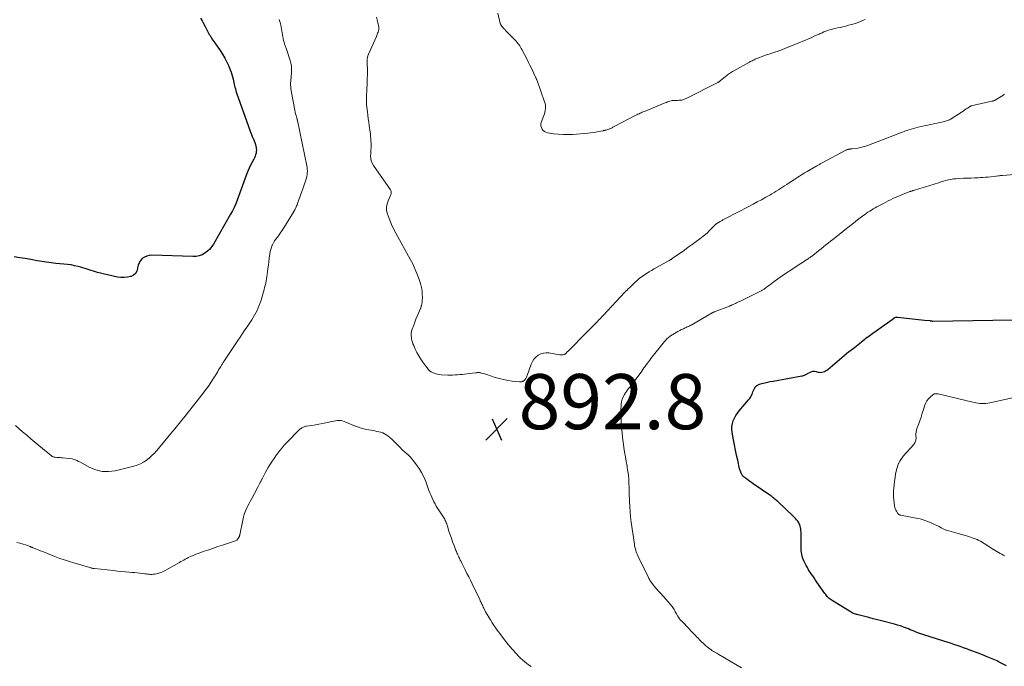
# Model space of a CAD drawing. Units: feet. Extents: x 1980000 to 1985000, y 555000 to 560000.
# Drawn here: x 1982073 to 1982431, y 556206 to 556440 of the extents above; entities that cross this region are included whole.
import ezdxf

# ---------------------------------------------------------------- set-up
doc = ezdxf.new("R2010")
doc.units = ezdxf.units.FT
doc.header["$LTSCALE"] = 100
doc.header["$MEASUREMENT"] = 0
for name, color, linetype, lineweight in [('CONTOUR INDEX', 32, 'Continuous', 25), ('CONTOUR INTERMEDIATE', 40, 'Continuous', 15), ('SPOT ELEVATION', 7, 'Continuous', 15)]:
    doc.layers.add(name, color=color, linetype=linetype, lineweight=lineweight)
doc.styles.add('slant', font='romans.shx', dxfattribs={"oblique": 14.999978})

# ---------------------------------------------------------------- blocks, each defined once
blk = doc.blocks.new('SPOT')
at = {"layer": 'SPOT ELEVATION', "lineweight": 25}
for p, q in [((-3.95, -3.95), (3.86, 3.85)), ((-1.67, 3.81), (1.74, -3.97))]:
    blk.add_line(p, q, dxfattribs=at)

msp = doc.modelspace()

# ---------------------------------------------------------------- linework, layer by layer
at = {"layer": 'CONTOUR INDEX', "elevation": 900, "flags": 128}
for points in [[(1982138.96, 556440.99), (1982139.53, 556440.03), (1982140.08, 556439.06), (1982140.65, 556438.04), (1982140.9, 556437.57), (1982141.15, 556437.09), (1982141.4, 556436.61), (1982141.63, 556436.13), (1982141.87, 556435.65), (1982142.13, 556435.17), (1982142.4, 556434.71), (1982142.68, 556434.25), (1982142.77, 556434.11), (1982143.11, 556433.59), (1982143.45, 556433.07), (1982143.8, 556432.55), (1982144.15, 556432.04), (1982146.06, 556429.31), (1982146.95, 556427.95), (1982147.77, 556426.56), (1982148.51, 556425.12), (1982149.19, 556423.65), (1982149.76, 556422.32), (1982150.08, 556421.48), (1982150.38, 556420.63), (1982150.62, 556419.76), (1982150.83, 556418.89), (1982150.95, 556418.29), (1982151.07, 556417.71), (1982151.2, 556417.12), (1982151.33, 556416.53), (1982151.47, 556415.94), (1982151.61, 556415.36), (1982151.77, 556414.78), (1982151.95, 556414.2), (1982152.15, 556413.63), (1982156.86, 556400.37), (1982157.14, 556399.61), (1982157.43, 556398.85), (1982157.75, 556398.1), (1982158.07, 556397.36), (1982158.16, 556397.16), (1982158.43, 556396.51), (1982158.68, 556395.86), (1982158.88, 556395.19), (1982159.07, 556394.51), (1982159.12, 556394.29), (1982159.22, 556393.72), (1982159.25, 556393.15), (1982159.21, 556392.59), (1982159.11, 556392.02), (1982158.94, 556391.46), (1982158.75, 556390.91), (1982158.52, 556390.38), (1982158.26, 556389.86), (1982157.67, 556388.75), (1982157.13, 556387.67), (1982156.61, 556386.57), (1982156.14, 556385.46), (1982155.7, 556384.33), (1982154.19, 556380.25), (1982153.71, 556378.93), (1982153.22, 556377.6), (1982152.74, 556376.28), (1982152.26, 556374.96), (1982151.74, 556373.65), (1982151.18, 556372.37), (1982150.56, 556371.11), (1982149.89, 556369.88), (1982143.66, 556359.06), (1982143.01, 556358.1), (1982142.28, 556357.2), (1982141.44, 556356.42), (1982140.51, 556355.72), (1982139.49, 556355.18), (1982138.43, 556354.77), (1982137.32, 556354.57), (1982136.17, 556354.5), (1982121.31, 556354.98), (1982120.35, 556354.9), (1982119.44, 556354.69), (1982118.6, 556354.29), (1982117.81, 556353.75), (1982117.16, 556353.04), (1982116.64, 556352.27), (1982116.31, 556351.4), (1982116.11, 556350.47), (1982116.08, 556350.22), (1982115.8, 556349.24), (1982115.34, 556348.41), (1982114.61, 556347.79), (1982113.72, 556347.32), (1982113.53, 556347.26), (1982112.37, 556347), (1982111.2, 556346.86), (1982110.02, 556346.91), (1982108.84, 556347.08), (1982101.56, 556348.74), (1982100.79, 556348.93), (1982100.02, 556349.15), (1982099.26, 556349.39), (1982098.51, 556349.65), (1982097.76, 556349.92), (1982097.01, 556350.18), (1982096.24, 556350.41), (1982095.48, 556350.63), (1982094.49, 556350.9), (1982093.22, 556351.2), (1982091.94, 556351.46), (1982090.66, 556351.65), (1982089.36, 556351.8), (1982086.41, 556352.04), (1982085.56, 556352.12), (1982084.71, 556352.21), (1982083.86, 556352.31), (1982083.01, 556352.42), (1982082.17, 556352.54), (1982081.32, 556352.66), (1982080.48, 556352.81), (1982079.64, 556352.96), (1982077.31, 556353.39), (1982075.3, 556353.75), (1982073.29, 556354.09), (1982071.27, 556354.4)], [(1982431.67, 556205.93), (1982430.24, 556206.7), (1982428.79, 556207.43), (1982428.24, 556207.69), (1982426.48, 556208.49), (1982424.71, 556209.26), (1982422.92, 556209.98), (1982421.12, 556210.67), (1982418.43, 556211.66), (1982417.26, 556212.09), (1982416.08, 556212.51), (1982414.9, 556212.92), (1982413.72, 556213.32), (1982412.54, 556213.72), (1982411.36, 556214.11), (1982410.17, 556214.5), (1982408.98, 556214.88), (1982401.62, 556217.21), (1982400.91, 556217.44), (1982400.21, 556217.69), (1982399.51, 556217.94), (1982398.82, 556218.21), (1982398.13, 556218.49), (1982397.44, 556218.77), (1982396.75, 556219.05), (1982396.07, 556219.33), (1982395.35, 556219.62), (1982394.29, 556220.02), (1982393.23, 556220.4), (1982392.15, 556220.73), (1982391.06, 556221.04), (1982386.32, 556222.27), (1982384.79, 556222.66), (1982383.26, 556223.05), (1982381.74, 556223.44), (1982380.21, 556223.83), (1982377.78, 556224.44), (1982377.47, 556224.52), (1982377.16, 556224.61), (1982376.85, 556224.71), (1982376.54, 556224.81), (1982376.06, 556224.98), (1982376, 556225.01), (1982375.93, 556225.03), (1982375.87, 556225.06), (1982375.81, 556225.09), (1982375.75, 556225.12), (1982375.69, 556225.15), (1982375.63, 556225.19), (1982375.58, 556225.22), (1982368.41, 556229.59), (1982368.02, 556229.85), (1982367.64, 556230.12), (1982367.29, 556230.42), (1982366.94, 556230.73), (1982366.61, 556231.07), (1982366.3, 556231.41), (1982366.01, 556231.78), (1982365.74, 556232.15), (1982362.86, 556236.34), (1982362.34, 556237.08), (1982361.83, 556237.83), (1982361.31, 556238.57), (1982360.79, 556239.31), (1982360.29, 556240.07), (1982359.81, 556240.83), (1982359.37, 556241.62), (1982358.94, 556242.41), (1982358.11, 556244.05), (1982357.85, 556244.63), (1982357.62, 556245.22), (1982357.45, 556245.83), (1982357.31, 556246.45), (1982357.21, 556247.08), (1982357.14, 556247.71), (1982357.1, 556248.35), (1982357.08, 556248.99), (1982357.06, 556254.42), (1982357.04, 556255), (1982356.98, 556255.56), (1982356.87, 556256.12), (1982356.72, 556256.67), (1982356.63, 556256.99), (1982356.49, 556257.37), (1982356.32, 556257.74), (1982356.12, 556258.08), (1982355.89, 556258.41), (1982355.76, 556258.58), (1982355.43, 556258.98), (1982355.09, 556259.36), (1982354.74, 556259.73), (1982354.38, 556260.1), (1982348.62, 556265.56), (1982348.28, 556265.87), (1982347.94, 556266.18), (1982347.59, 556266.49), (1982347.23, 556266.79), (1982346.87, 556267.08), (1982346.51, 556267.37), (1982346.13, 556267.64), (1982345.75, 556267.91), (1982339.69, 556272.04), (1982339.08, 556272.47), (1982338.47, 556272.9), (1982337.86, 556273.34), (1982337.26, 556273.79), (1982336.54, 556274.32), (1982336.31, 556274.51), (1982336.1, 556274.72), (1982335.9, 556274.94), (1982335.71, 556275.17), (1982335.7, 556275.19), (1982335.54, 556275.43), (1982335.4, 556275.68), (1982335.27, 556275.93), (1982335.16, 556276.2), (1982335.14, 556276.26), (1982335.03, 556276.57), (1982334.93, 556276.88), (1982334.84, 556277.19), (1982334.76, 556277.5), (1982334.07, 556280.56), (1982333.67, 556282.4), (1982333.27, 556284.25), (1982332.9, 556286.1), (1982332.55, 556287.96), (1982332.04, 556290.73), (1982331.93, 556291.79), (1982331.94, 556292.84), (1982332.12, 556293.87), (1982332.42, 556294.89), (1982332.86, 556295.88), (1982333.36, 556296.82), (1982333.96, 556297.71), (1982334.62, 556298.56), (1982338.04, 556302.51), (1982338.43, 556303.02), (1982338.78, 556303.55), (1982339.07, 556304.12), (1982339.32, 556304.71), (1982339.38, 556304.88), (1982339.58, 556305.4), (1982339.81, 556305.92), (1982340.05, 556306.42), (1982340.32, 556306.91), (1982340.64, 556307.35), (1982341.01, 556307.71), (1982341.46, 556307.98), (1982341.96, 556308.18), (1982342.88, 556308.43), (1982343.88, 556308.69), (1982344.88, 556308.92), (1982345.9, 556309.13), (1982346.91, 556309.33), (1982357.35, 556311.15), (1982357.66, 556311.22), (1982357.97, 556311.31), (1982358.27, 556311.42), (1982358.56, 556311.55), (1982358.85, 556311.7), (1982359.14, 556311.85), (1982359.42, 556312.01), (1982359.7, 556312.17), (1982360.23, 556312.47), (1982360.79, 556312.71), (1982361.35, 556312.85), (1982361.94, 556312.86), (1982362.54, 556312.77), (1982363.17, 556312.59), (1982363.65, 556312.5), (1982364.13, 556312.47), (1982364.61, 556312.52), (1982365.08, 556312.62), (1982365.11, 556312.63), (1982365.56, 556312.8), (1982365.99, 556313), (1982366.39, 556313.25), (1982366.78, 556313.54), (1982374.48, 556320.04), (1982374.54, 556320.09), (1982374.6, 556320.14), (1982374.66, 556320.19), (1982374.73, 556320.24), (1982374.79, 556320.29), (1982374.85, 556320.34), (1982374.91, 556320.39), (1982374.98, 556320.43), (1982376.5, 556321.55), (1982377.13, 556322.02), (1982377.75, 556322.51), (1982378.37, 556323.01), (1982378.97, 556323.51), (1982379.31, 556323.81), (1982379.75, 556324.17), (1982380.19, 556324.53), (1982380.63, 556324.87), (1982381.09, 556325.21), (1982381.15, 556325.26), (1982381.64, 556325.61), (1982382.13, 556325.97), (1982382.62, 556326.32), (1982383.11, 556326.68), (1982390.51, 556331.96), (1982390.7, 556332.09), (1982390.9, 556332.21), (1982391.1, 556332.32), (1982391.31, 556332.42), (1982391.53, 556332.5), (1982391.74, 556332.55), (1982391.97, 556332.56), (1982392.19, 556332.55), (1982397.56, 556331.89), (1982398.63, 556331.76), (1982399.7, 556331.64), (1982400.78, 556331.53), (1982401.85, 556331.42), (1982403.82, 556331.25), (1982403.91, 556331.24), (1982404, 556331.22), (1982404.09, 556331.21), (1982404.19, 556331.19), (1982404.28, 556331.18), (1982404.37, 556331.16), (1982404.45, 556331.15), (1982404.54, 556331.13), (1982404.63, 556331.12), (1982404.71, 556331.11), (1982404.8, 556331.11), (1982404.88, 556331.11), (1982441.24, 556331.67)]]:
    msp.add_lwpolyline(points, dxfattribs=at)
at = {"layer": 'CONTOUR INTERMEDIATE', "flags": 128}
for points, elevation in [([(1982246.91, 556442.87), (1982247.84, 556439.14), (1982247.86, 556439.06), (1982247.89, 556438.97), (1982247.92, 556438.88), (1982247.95, 556438.8), (1982247.98, 556438.71), (1982248.02, 556438.63), (1982248.07, 556438.55), (1982248.12, 556438.48), (1982248.62, 556437.83), (1982248.76, 556437.65), (1982248.9, 556437.48), (1982249.06, 556437.31), (1982249.22, 556437.15), (1982249.38, 556436.99), (1982249.55, 556436.83), (1982249.71, 556436.66), (1982249.87, 556436.5), (1982253.18, 556433.07), (1982253.55, 556432.67), (1982253.9, 556432.27), (1982254.24, 556431.86), (1982254.57, 556431.43), (1982254.88, 556431), (1982255.17, 556430.55), (1982255.45, 556430.09), (1982255.7, 556429.62), (1982257.56, 556426.03), (1982258.09, 556424.98), (1982258.61, 556423.93), (1982259.12, 556422.87), (1982259.63, 556421.81), (1982260.43, 556420.11), (1982260.53, 556419.9), (1982260.62, 556419.69), (1982260.72, 556419.48), (1982260.82, 556419.27), (1982260.92, 556419.05), (1982261.01, 556418.84), (1982261.1, 556418.62), (1982261.18, 556418.41), (1982263.94, 556410.65), (1982264.1, 556410.05), (1982264.22, 556409.44), (1982264.24, 556408.82), (1982264.21, 556408.2), (1982264.11, 556407.57), (1982263.99, 556406.95), (1982263.83, 556406.34), (1982263.64, 556405.74), (1982262.73, 556403.14), (1982262.61, 556402.53), (1982262.6, 556401.93), (1982262.74, 556401.35), (1982263, 556400.78), (1982263.41, 556400.3), (1982263.87, 556399.91), (1982264.41, 556399.64), (1982265.01, 556399.46), (1982267.17, 556399.11), (1982268.9, 556398.9), (1982270.64, 556398.77), (1982272.37, 556398.77), (1982274.12, 556398.86), (1982279.61, 556399.35), (1982280.59, 556399.45), (1982281.56, 556399.57), (1982282.53, 556399.72), (1982283.5, 556399.89), (1982285.19, 556400.2), (1982285.31, 556400.22), (1982285.43, 556400.25), (1982285.55, 556400.27), (1982285.67, 556400.29), (1982285.79, 556400.31), (1982285.91, 556400.34), (1982286.03, 556400.37), (1982286.15, 556400.4), (1982287.22, 556400.73), (1982287.49, 556400.82), (1982287.75, 556400.92), (1982288, 556401.04), (1982288.25, 556401.16), (1982288.5, 556401.29), (1982288.75, 556401.43), (1982289, 556401.56), (1982289.24, 556401.69), (1982297.09, 556405.82), (1982297.46, 556406.01), (1982297.84, 556406.2), (1982298.23, 556406.38), (1982298.61, 556406.55), (1982299, 556406.72), (1982299.39, 556406.88), (1982299.78, 556407.05), (1982300.17, 556407.21), (1982307.31, 556410.14), (1982307.72, 556410.31), (1982308.14, 556410.47), (1982308.57, 556410.63), (1982308.99, 556410.79), (1982309.42, 556410.92), (1982309.85, 556411.03), (1982310.29, 556411.1), (1982310.74, 556411.14), (1982310.8, 556411.14), (1982311.28, 556411.16), (1982311.76, 556411.19), (1982312.24, 556411.21), (1982312.73, 556411.23), (1982313.15, 556411.25), (1982313.46, 556411.28), (1982313.77, 556411.33), (1982314.08, 556411.4), (1982314.38, 556411.5), (1982314.68, 556411.61), (1982314.97, 556411.73), (1982315.26, 556411.86), (1982315.55, 556412), (1982326.84, 556417.7), (1982326.96, 556417.77), (1982327.07, 556417.83), (1982327.18, 556417.9), (1982327.3, 556417.96), (1982327.4, 556418.04), (1982327.51, 556418.11), (1982327.62, 556418.19), (1982327.72, 556418.28), (1982329.59, 556419.84), (1982329.94, 556420.13), (1982330.31, 556420.42), (1982330.68, 556420.69), (1982331.05, 556420.96), (1982331.44, 556421.21), (1982331.83, 556421.46), (1982332.22, 556421.7), (1982332.62, 556421.93), (1982338.31, 556425.09), (1982338.64, 556425.27), (1982338.98, 556425.45), (1982339.32, 556425.62), (1982339.66, 556425.79), (1982340, 556425.95), (1982340.35, 556426.11), (1982340.7, 556426.25), (1982341.05, 556426.39), (1982343.61, 556427.33), (1982344.56, 556427.68), (1982345.51, 556428.02), (1982346.47, 556428.35), (1982347.43, 556428.68), (1982348.38, 556429), (1982349.34, 556429.34), (1982350.28, 556429.7), (1982351.23, 556430.06), (1982355.61, 556431.8), (1982356.66, 556432.22), (1982357.7, 556432.66), (1982358.74, 556433.1), (1982359.77, 556433.56), (1982360.08, 556433.7), (1982360.96, 556434.09), (1982361.84, 556434.49), (1982362.72, 556434.88), (1982363.59, 556435.28), (1982364, 556435.46), (1982364.68, 556435.76), (1982365.37, 556436.04), (1982366.06, 556436.31), (1982366.76, 556436.56), (1982367.46, 556436.78), (1982368.17, 556436.99), (1982368.89, 556437.18), (1982369.61, 556437.35), (1982370.23, 556437.48), (1982371.26, 556437.71), (1982372.29, 556437.95), (1982373.32, 556438.2), (1982374.35, 556438.46), (1982375.37, 556438.74), (1982376.39, 556439.05), (1982377.39, 556439.39), (1982378.38, 556439.76), (1982379.38, 556440.15), (1982380.36, 556440.55)], 888), ([(1982167.5, 556440.62), (1982167.82, 556439.47), (1982168.07, 556438.54), (1982168.24, 556437.85), (1982168.39, 556437.15), (1982168.52, 556436.46), (1982168.63, 556435.75), (1982168.63, 556435.74), (1982168.74, 556435.04), (1982168.86, 556434.35), (1982169, 556433.66), (1982169.15, 556432.98), (1982169.33, 556432.23), (1982169.41, 556431.92), (1982169.5, 556431.62), (1982169.6, 556431.32), (1982169.72, 556431.02), (1982169.83, 556430.73), (1982169.95, 556430.43), (1982170.05, 556430.13), (1982170.15, 556429.83), (1982171.48, 556425.73), (1982171.75, 556424.7), (1982171.94, 556423.67), (1982172.01, 556422.62), (1982172, 556421.56), (1982171.95, 556420.75), (1982171.91, 556420.09), (1982171.85, 556419.42), (1982171.79, 556418.76), (1982171.72, 556418.09), (1982171.68, 556417.43), (1982171.67, 556416.77), (1982171.72, 556416.11), (1982171.8, 556415.45), (1982173.07, 556408.21), (1982173.19, 556407.6), (1982173.32, 556406.98), (1982173.47, 556406.38), (1982173.64, 556405.77), (1982173.94, 556404.77), (1982173.97, 556404.67), (1982174, 556404.57), (1982174.03, 556404.46), (1982174.05, 556404.36), (1982174.08, 556404.26), (1982174.11, 556404.16), (1982174.13, 556404.05), (1982174.15, 556403.95), (1982177.56, 556387.49), (1982177.66, 556386.85), (1982177.74, 556386.21), (1982177.76, 556385.56), (1982177.74, 556384.91), (1982177.68, 556384.27), (1982177.58, 556383.63), (1982177.43, 556382.99), (1982177.25, 556382.37), (1982177.2, 556382.23), (1982176.97, 556381.53), (1982176.73, 556380.85), (1982176.49, 556380.16), (1982176.24, 556379.47), (1982174.17, 556373.72), (1982174.02, 556373.33), (1982173.87, 556372.93), (1982173.7, 556372.55), (1982173.52, 556372.16), (1982173.28, 556371.67), (1982173.21, 556371.54), (1982173.14, 556371.4), (1982173.07, 556371.27), (1982173, 556371.14), (1982172.92, 556371.01), (1982172.85, 556370.88), (1982172.77, 556370.76), (1982172.69, 556370.63), (1982168.55, 556363.97), (1982168.13, 556363.31), (1982167.69, 556362.67), (1982167.22, 556362.05), (1982166.74, 556361.43), (1982166.27, 556360.81), (1982165.84, 556360.17), (1982165.45, 556359.5), (1982165.09, 556358.81), (1982165.03, 556358.69), (1982164.7, 556357.92), (1982164.43, 556357.13), (1982164.24, 556356.32), (1982164.09, 556355.49), (1982163.9, 556353.88), (1982163.75, 556352.64), (1982163.6, 556351.4), (1982163.44, 556350.16), (1982163.29, 556348.92), (1982163.18, 556348.04), (1982163.07, 556347.24), (1982162.94, 556346.45), (1982162.79, 556345.66), (1982162.62, 556344.87), (1982162.43, 556344.09), (1982162.23, 556343.31), (1982162.02, 556342.53), (1982161.8, 556341.76), (1982160.93, 556338.7), (1982160.64, 556337.75), (1982160.31, 556336.81), (1982159.94, 556335.89), (1982159.53, 556334.97), (1982159.09, 556334.08), (1982158.61, 556333.21), (1982158.1, 556332.35), (1982157.55, 556331.52), (1982156.1, 556329.39), (1982154.82, 556327.5), (1982153.54, 556325.6), (1982152.27, 556323.7), (1982151, 556321.8), (1982147.47, 556316.45), (1982147.32, 556316.22), (1982147.17, 556316), (1982147.02, 556315.77), (1982146.88, 556315.55), (1982146.73, 556315.32), (1982146.59, 556315.09), (1982146.45, 556314.86), (1982146.31, 556314.63), (1982145.89, 556313.92), (1982145.54, 556313.33), (1982145.19, 556312.74), (1982144.83, 556312.16), (1982144.47, 556311.58), (1982143.54, 556310.08), (1982142.69, 556308.77), (1982141.81, 556307.47), (1982140.89, 556306.21), (1982139.94, 556304.97), (1982133.71, 556297.09), (1982131.68, 556294.55), (1982129.63, 556292.02), (1982127.56, 556289.5), (1982125.47, 556287), (1982122.91, 556283.95), (1982122.06, 556283.01), (1982121.18, 556282.12), (1982120.24, 556281.29), (1982119.25, 556280.5), (1982118.21, 556279.81), (1982117.12, 556279.22), (1982115.97, 556278.76), (1982114.77, 556278.39), (1982107.92, 556276.73), (1982105.56, 556276.43), (1982103.24, 556276.47), (1982100.98, 556277.03), (1982098.77, 556277.92), (1982095.07, 556279.93), (1982094.75, 556280.1), (1982094.42, 556280.27), (1982094.1, 556280.44), (1982093.77, 556280.61), (1982093.43, 556280.75), (1982093.09, 556280.88), (1982092.74, 556280.96), (1982092.38, 556281.02), (1982088.95, 556281.42), (1982088.41, 556281.47), (1982087.88, 556281.53), (1982087.35, 556281.57), (1982086.81, 556281.62), (1982086.11, 556281.67), (1982085.93, 556281.69), (1982085.75, 556281.72), (1982085.57, 556281.76), (1982085.4, 556281.82), (1982085.23, 556281.89), (1982085.07, 556281.97), (1982084.91, 556282.07), (1982084.77, 556282.18), (1982080.26, 556285.9), (1982078.77, 556287.14), (1982077.29, 556288.38), (1982075.81, 556289.64), (1982074.34, 556290.9), (1982071.76, 556293.13)], 896), ([(1982202.85, 556441.43), (1982203.1, 556440.44), (1982203.33, 556439.45), (1982203.67, 556437.78), (1982203.7, 556437.61), (1982203.72, 556437.45), (1982203.72, 556437.28), (1982203.72, 556437.12), (1982203.7, 556436.95), (1982203.68, 556436.79), (1982203.64, 556436.63), (1982203.59, 556436.47), (1982203.43, 556435.98), (1982203.29, 556435.59), (1982203.15, 556435.19), (1982202.99, 556434.8), (1982202.82, 556434.41), (1982199.94, 556427.96), (1982199.74, 556427.4), (1982199.57, 556426.83), (1982199.49, 556426.25), (1982199.44, 556425.65), (1982199.44, 556425.12), (1982199.45, 556424.78), (1982199.46, 556424.45), (1982199.49, 556424.11), (1982199.53, 556423.78), (1982199.57, 556423.44), (1982199.59, 556423.11), (1982199.6, 556422.77), (1982199.6, 556422.44), (1982199.45, 556417.3), (1982199.42, 556416.55), (1982199.39, 556415.79), (1982199.36, 556415.03), (1982199.32, 556414.27), (1982199.28, 556413.52), (1982199.25, 556412.76), (1982199.24, 556412), (1982199.23, 556411.24), (1982199.24, 556411.15), (1982199.25, 556410.35), (1982199.29, 556409.54), (1982199.36, 556408.74), (1982199.45, 556407.95), (1982199.57, 556407.04), (1982199.74, 556405.79), (1982199.9, 556404.54), (1982200.07, 556403.29), (1982200.24, 556402.05), (1982200.56, 556399.67), (1982200.66, 556398.85), (1982200.74, 556398.04), (1982200.81, 556397.23), (1982200.87, 556396.41), (1982200.91, 556395.74), (1982200.93, 556395.26), (1982200.93, 556394.78), (1982200.91, 556394.3), (1982200.88, 556393.82), (1982200.84, 556393.34), (1982200.81, 556392.85), (1982200.78, 556392.37), (1982200.76, 556391.89), (1982200.72, 556390.99), (1982200.77, 556390.09), (1982200.94, 556389.21), (1982201.27, 556388.39), (1982201.72, 556387.6), (1982207.91, 556378.78), (1982208.06, 556378.51), (1982208.17, 556378.23), (1982208.22, 556377.94), (1982208.22, 556377.63), (1982208.17, 556377.31), (1982208.11, 556377.01), (1982208.01, 556376.71), (1982207.89, 556376.42), (1982207.09, 556374.77), (1982206.71, 556373.65), (1982206.5, 556372.51), (1982206.56, 556371.36), (1982206.8, 556370.2), (1982207.1, 556369.28), (1982207.68, 556367.67), (1982208.33, 556366.09), (1982209.06, 556364.54), (1982209.85, 556363.02), (1982215.11, 556353.59), (1982216.01, 556351.86), (1982216.84, 556350.11), (1982217.57, 556348.31), (1982218.23, 556346.49), (1982218.81, 556344.69), (1982219.08, 556343.73), (1982219.3, 556342.76), (1982219.42, 556341.77), (1982219.49, 556340.78), (1982219.52, 556339.73), (1982219.52, 556339.25), (1982219.5, 556338.77), (1982219.46, 556338.29), (1982219.41, 556337.82), (1982219.34, 556337.3), (1982219.3, 556337.08), (1982219.26, 556336.87), (1982219.2, 556336.66), (1982219.14, 556336.45), (1982219.07, 556336.24), (1982218.99, 556336.03), (1982218.91, 556335.83), (1982218.82, 556335.62), (1982218.08, 556333.92), (1982217.63, 556332.86), (1982217.19, 556331.8), (1982216.78, 556330.73), (1982216.37, 556329.65), (1982215.82, 556328.14), (1982215.61, 556327.37), (1982215.48, 556326.6), (1982215.46, 556325.81), (1982215.53, 556325.02), (1982215.58, 556324.75), (1982215.72, 556324.09), (1982215.89, 556323.44), (1982216.11, 556322.81), (1982216.37, 556322.19), (1982216.96, 556320.9), (1982217.57, 556319.66), (1982218.23, 556318.45), (1982218.96, 556317.27), (1982219.72, 556316.12), (1982221.1, 556314.19), (1982221.59, 556313.6), (1982222.13, 556313.08), (1982222.74, 556312.65), (1982223.41, 556312.28), (1982224.13, 556312), (1982224.86, 556311.78), (1982225.61, 556311.65), (1982226.37, 556311.58), (1982228.82, 556311.49), (1982229.68, 556311.48), (1982230.53, 556311.48), (1982231.39, 556311.52), (1982232.24, 556311.57), (1982233.1, 556311.65), (1982233.95, 556311.73), (1982234.81, 556311.83), (1982235.66, 556311.93), (1982238.88, 556312.33), (1982239.16, 556312.35), (1982239.43, 556312.38), (1982239.71, 556312.38), (1982239.98, 556312.39), (1982240.25, 556312.37), (1982240.52, 556312.34), (1982240.79, 556312.29), (1982241.06, 556312.22), (1982241.65, 556312.05), (1982242.2, 556311.88), (1982242.76, 556311.71), (1982243.31, 556311.53), (1982243.87, 556311.35), (1982246.02, 556310.64), (1982247.52, 556310.2), (1982249.03, 556309.82), (1982250.56, 556309.54), (1982252.11, 556309.33), (1982254.79, 556309.04), (1982255.01, 556309.03), (1982255.22, 556309.03), (1982255.44, 556309.05), (1982255.65, 556309.09), (1982255.86, 556309.15), (1982256.06, 556309.23), (1982256.25, 556309.33), (1982256.43, 556309.45), (1982256.6, 556309.6), (1982256.75, 556309.75), (1982256.88, 556309.92), (1982256.99, 556310.11), (1982257.07, 556310.24), (1982257.2, 556310.51), (1982257.33, 556310.78), (1982257.44, 556311.05), (1982257.55, 556311.33), (1982259.05, 556315.48), (1982259.5, 556316.43), (1982260.06, 556317.29), (1982260.77, 556318.03), (1982261.59, 556318.69), (1982262.51, 556319.15), (1982263.47, 556319.47), (1982264.48, 556319.56), (1982265.51, 556319.5), (1982269.39, 556318.82), (1982269.7, 556318.79), (1982270.01, 556318.78), (1982270.31, 556318.81), (1982270.62, 556318.86), (1982270.99, 556318.94), (1982271.11, 556318.98), (1982271.21, 556319.02), (1982271.31, 556319.08), (1982271.41, 556319.14), (1982271.5, 556319.22), (1982271.59, 556319.3), (1982271.68, 556319.38), (1982271.76, 556319.46), (1982272.05, 556319.75), (1982272.27, 556319.99), (1982272.5, 556320.22), (1982272.72, 556320.45), (1982272.95, 556320.68), (1982278.76, 556326.54), (1982279.47, 556327.25), (1982280.17, 556327.96), (1982280.88, 556328.67), (1982281.58, 556329.39), (1982281.66, 556329.46), (1982282.32, 556330.14), (1982282.99, 556330.82), (1982283.65, 556331.49), (1982284.31, 556332.17), (1982284.47, 556332.34), (1982285.05, 556332.94), (1982285.63, 556333.54), (1982286.2, 556334.15), (1982286.77, 556334.76), (1982293.11, 556341.57), (1982293.15, 556341.61), (1982293.19, 556341.66), (1982293.23, 556341.7), (1982293.27, 556341.74), (1982293.31, 556341.77), (1982293.34, 556341.81), (1982293.38, 556341.85), (1982293.42, 556341.89), (1982293.89, 556342.36), (1982294.16, 556342.64), (1982294.44, 556342.91), (1982294.71, 556343.18), (1982294.99, 556343.45), (1982296.74, 556345.15), (1982297.52, 556345.87), (1982298.33, 556346.56), (1982299.17, 556347.19), (1982300.05, 556347.8), (1982300.94, 556348.37), (1982301.85, 556348.93), (1982302.76, 556349.47), (1982303.69, 556350), (1982309.12, 556353.04), (1982309.27, 556353.12), (1982309.41, 556353.21), (1982309.56, 556353.3), (1982309.7, 556353.39), (1982309.84, 556353.48), (1982309.98, 556353.58), (1982310.13, 556353.67), (1982310.26, 556353.77), (1982314.68, 556356.87), (1982316.1, 556357.88), (1982317.52, 556358.91), (1982318.92, 556359.94), (1982320.31, 556360.99), (1982321.55, 556361.94), (1982322.31, 556362.54), (1982323.04, 556363.17), (1982323.73, 556363.83), (1982324.41, 556364.52), (1982325.51, 556365.69), (1982325.62, 556365.81), (1982325.74, 556365.92), (1982325.85, 556366.03), (1982325.97, 556366.14), (1982326.09, 556366.24), (1982326.21, 556366.34), (1982326.34, 556366.43), (1982326.48, 556366.52), (1982327.69, 556367.24), (1982327.93, 556367.38), (1982328.17, 556367.51), (1982328.41, 556367.65), (1982328.65, 556367.78), (1982328.89, 556367.91), (1982329.14, 556368.04), (1982329.38, 556368.17), (1982329.63, 556368.3), (1982338.08, 556372.68), (1982339.63, 556373.49), (1982341.18, 556374.32), (1982342.72, 556375.16), (1982344.25, 556376.02), (1982345.72, 556376.85), (1982346.51, 556377.3), (1982347.29, 556377.76), (1982348.06, 556378.24), (1982348.82, 556378.73), (1982349.58, 556379.22), (1982350.35, 556379.71), (1982351.11, 556380.21), (1982351.87, 556380.7), (1982354.52, 556382.44), (1982355.18, 556382.87), (1982355.85, 556383.3), (1982356.53, 556383.72), (1982357.21, 556384.14), (1982357.89, 556384.56), (1982358.57, 556384.97), (1982359.25, 556385.37), (1982359.94, 556385.78), (1982362.84, 556387.47), (1982363.07, 556387.6), (1982363.29, 556387.73), (1982363.52, 556387.86), (1982363.75, 556387.98), (1982363.98, 556388.11), (1982364.21, 556388.24), (1982364.45, 556388.36), (1982364.68, 556388.48), (1982373.31, 556393.09), (1982373.47, 556393.18), (1982373.64, 556393.25), (1982373.82, 556393.32), (1982373.99, 556393.38), (1982374.17, 556393.43), (1982374.36, 556393.48), (1982374.54, 556393.51), (1982374.72, 556393.53), (1982374.77, 556393.53), (1982374.97, 556393.55), (1982375.18, 556393.57), (1982375.39, 556393.59), (1982375.59, 556393.62), (1982377.67, 556393.89), (1982378.17, 556393.97), (1982378.66, 556394.06), (1982379.14, 556394.18), (1982379.63, 556394.32), (1982380.1, 556394.47), (1982380.58, 556394.63), (1982381.05, 556394.79), (1982381.52, 556394.97), (1982391.05, 556398.55), (1982391.35, 556398.67), (1982391.65, 556398.78), (1982391.95, 556398.9), (1982392.25, 556399.02), (1982392.55, 556399.14), (1982392.85, 556399.26), (1982393.15, 556399.38), (1982393.44, 556399.5), (1982393.94, 556399.71), (1982394.49, 556399.93), (1982395.04, 556400.13), (1982395.6, 556400.31), (1982396.17, 556400.48), (1982399.55, 556401.42), (1982400.7, 556401.73), (1982401.84, 556402.01), (1982403, 556402.26), (1982404.16, 556402.5), (1982404.77, 556402.61), (1982405.63, 556402.78), (1982406.49, 556402.95), (1982407.34, 556403.13), (1982408.2, 556403.31), (1982409.15, 556403.52), (1982409.53, 556403.61), (1982409.9, 556403.72), (1982410.27, 556403.85), (1982410.64, 556403.99), (1982410.99, 556404.16), (1982411.34, 556404.33), (1982411.68, 556404.53), (1982412.01, 556404.74), (1982415.54, 556407.08), (1982416.04, 556407.42), (1982416.54, 556407.75), (1982417.05, 556408.08), (1982417.55, 556408.41), (1982418.45, 556409), (1982418.51, 556409.03), (1982418.56, 556409.06), (1982418.62, 556409.09), (1982418.67, 556409.11), (1982418.73, 556409.13), (1982418.79, 556409.15), (1982418.85, 556409.17), (1982418.91, 556409.18), (1982426.39, 556410.86), (1982426.55, 556410.9), (1982426.7, 556410.94), (1982426.86, 556410.99), (1982427.01, 556411.05), (1982427.16, 556411.11), (1982427.3, 556411.18), (1982427.44, 556411.26), (1982427.59, 556411.34), (1982428.53, 556411.9), (1982429.14, 556412.27), (1982429.75, 556412.65), (1982430.35, 556413.03), (1982430.95, 556413.42)], 892), ([(1982335.38, 556205.17), (1982327.26, 556210.09), (1982326.84, 556210.34), (1982326.42, 556210.59), (1982325.99, 556210.83), (1982325.56, 556211.06), (1982325.13, 556211.3), (1982324.71, 556211.55), (1982324.3, 556211.82), (1982323.9, 556212.09), (1982323.83, 556212.13), (1982323.41, 556212.45), (1982322.99, 556212.77), (1982322.59, 556213.11), (1982322.2, 556213.47), (1982321.63, 556214.01), (1982320.97, 556214.65), (1982320.32, 556215.3), (1982319.67, 556215.96), (1982319.03, 556216.62), (1982319, 556216.65), (1982318.35, 556217.33), (1982317.7, 556218.01), (1982317.05, 556218.69), (1982316.39, 556219.37), (1982313.73, 556222.09), (1982313.31, 556222.55), (1982312.91, 556223.03), (1982312.55, 556223.54), (1982312.2, 556224.06), (1982312.02, 556224.36), (1982311.79, 556224.75), (1982311.57, 556225.14), (1982311.37, 556225.54), (1982311.18, 556225.95), (1982310.98, 556226.35), (1982310.75, 556226.73), (1982310.5, 556227.1), (1982310.22, 556227.45), (1982307.19, 556230.96), (1982306.72, 556231.49), (1982306.25, 556232.02), (1982305.77, 556232.55), (1982305.28, 556233.07), (1982304.8, 556233.59), (1982304.33, 556234.13), (1982303.88, 556234.68), (1982303.44, 556235.23), (1982302.94, 556235.88), (1982302.74, 556236.16), (1982302.54, 556236.43), (1982302.36, 556236.72), (1982302.17, 556237), (1982302, 556237.3), (1982301.83, 556237.59), (1982301.67, 556237.89), (1982301.52, 556238.2), (1982297.9, 556245.65), (1982297.65, 556246.18), (1982297.42, 556246.73), (1982297.22, 556247.28), (1982297.04, 556247.84), (1982296.88, 556248.41), (1982296.74, 556248.98), (1982296.63, 556249.56), (1982296.53, 556250.14), (1982295.39, 556258.12), (1982295.16, 556259.98), (1982294.96, 556261.85), (1982294.83, 556263.73), (1982294.75, 556265.61), (1982294.72, 556266.51), (1982294.68, 556267.94), (1982294.64, 556269.38), (1982294.6, 556270.81), (1982294.57, 556272.24), (1982294.5, 556273.67), (1982294.38, 556275.1), (1982294.2, 556276.52), (1982293.97, 556277.93), (1982293.87, 556278.45), (1982293.57, 556280.12), (1982293.27, 556281.79), (1982293, 556283.46), (1982292.73, 556285.14), (1982292.7, 556285.32), (1982292.45, 556287.1), (1982292.23, 556288.87), (1982292.05, 556290.65), (1982291.9, 556292.44), (1982291.7, 556295.42), (1982291.64, 556296.65), (1982291.62, 556297.89), (1982291.65, 556299.12), (1982291.72, 556300.36), (1982291.76, 556300.88), (1982291.9, 556301.83), (1982292.14, 556302.75), (1982292.5, 556303.63), (1982292.95, 556304.47), (1982293.3, 556305.03), (1982293.65, 556305.57), (1982294.02, 556306.1), (1982294.41, 556306.6), (1982294.82, 556307.1), (1982295.23, 556307.6), (1982295.64, 556308.1), (1982296.03, 556308.61), (1982296.41, 556309.13), (1982299.18, 556312.95), (1982299.59, 556313.51), (1982300, 556314.08), (1982300.42, 556314.65), (1982300.83, 556315.22), (1982301.24, 556315.79), (1982301.66, 556316.35), (1982302.09, 556316.9), (1982302.52, 556317.46), (1982307.46, 556323.63), (1982307.71, 556323.92), (1982307.96, 556324.21), (1982308.23, 556324.49), (1982308.5, 556324.75), (1982308.79, 556325.01), (1982309.08, 556325.25), (1982309.39, 556325.48), (1982309.7, 556325.7), (1982311.05, 556326.59), (1982311.69, 556326.98), (1982312.33, 556327.36), (1982313, 556327.7), (1982313.68, 556328.02), (1982314.36, 556328.32), (1982314.7, 556328.48), (1982315.05, 556328.63), (1982315.4, 556328.78), (1982315.74, 556328.94), (1982316.09, 556329.1), (1982316.43, 556329.27), (1982316.76, 556329.45), (1982317.1, 556329.63), (1982324.78, 556334.05), (1982324.91, 556334.12), (1982325.04, 556334.19), (1982325.16, 556334.26), (1982325.29, 556334.32), (1982325.42, 556334.38), (1982325.55, 556334.44), (1982325.69, 556334.49), (1982325.82, 556334.54), (1982331.02, 556336.53), (1982331.23, 556336.61), (1982331.44, 556336.7), (1982331.64, 556336.78), (1982331.85, 556336.87), (1982332.06, 556336.96), (1982332.26, 556337.05), (1982332.47, 556337.14), (1982332.67, 556337.23), (1982333.2, 556337.48), (1982333.67, 556337.7), (1982334.14, 556337.92), (1982334.61, 556338.14), (1982335.07, 556338.37), (1982341.88, 556341.67), (1982342.11, 556341.78), (1982342.33, 556341.9), (1982342.55, 556342.02), (1982342.77, 556342.14), (1982342.99, 556342.27), (1982343.2, 556342.41), (1982343.41, 556342.54), (1982343.62, 556342.69), (1982344.44, 556343.26), (1982345.05, 556343.7), (1982345.66, 556344.14), (1982346.26, 556344.58), (1982346.87, 556345.03), (1982348.69, 556346.38), (1982350.21, 556347.49), (1982351.75, 556348.57), (1982353.31, 556349.62), (1982354.88, 556350.66), (1982359.02, 556353.3), (1982359.24, 556353.44), (1982359.47, 556353.59), (1982359.7, 556353.74), (1982359.93, 556353.89), (1982360.15, 556354.04), (1982360.38, 556354.19), (1982360.59, 556354.35), (1982360.81, 556354.52), (1982361.98, 556355.43), (1982362.78, 556356.05), (1982363.58, 556356.68), (1982364.37, 556357.31), (1982365.16, 556357.95), (1982365.27, 556358.04), (1982366.11, 556358.72), (1982366.96, 556359.4), (1982367.8, 556360.08), (1982368.65, 556360.76), (1982371.48, 556363.02), (1982373.01, 556364.22), (1982374.54, 556365.43), (1982376.08, 556366.62), (1982377.62, 556367.81), (1982379.51, 556369.25), (1982380.12, 556369.71), (1982380.73, 556370.15), (1982381.36, 556370.58), (1982382, 556371), (1982382.64, 556371.4), (1982383.29, 556371.79), (1982383.95, 556372.17), (1982384.62, 556372.54), (1982387.01, 556373.81), (1982387.86, 556374.26), (1982388.71, 556374.7), (1982389.56, 556375.12), (1982390.42, 556375.54), (1982391.29, 556375.94), (1982392.16, 556376.33), (1982393.04, 556376.7), (1982393.93, 556377.05), (1982396.62, 556378.07), (1982396.77, 556378.13), (1982396.92, 556378.19), (1982397.08, 556378.24), (1982397.24, 556378.29), (1982397.39, 556378.34), (1982397.55, 556378.39), (1982397.7, 556378.44), (1982397.86, 556378.49), (1982400.27, 556379.2), (1982401.07, 556379.44), (1982401.86, 556379.68), (1982402.65, 556379.93), (1982403.45, 556380.17), (1982404.24, 556380.42), (1982405.03, 556380.68), (1982405.81, 556380.94), (1982406.6, 556381.21), (1982406.96, 556381.33), (1982407.86, 556381.62), (1982408.76, 556381.9), (1982409.67, 556382.13), (1982410.59, 556382.35), (1982411.52, 556382.52), (1982412.45, 556382.67), (1982413.38, 556382.76), (1982414.32, 556382.83), (1982416.08, 556382.91), (1982417.41, 556382.97), (1982418.75, 556383.02), (1982420.09, 556383.08), (1982421.42, 556383.14), (1982422.21, 556383.17), (1982423.15, 556383.21), (1982424.09, 556383.28), (1982425.03, 556383.36), (1982425.97, 556383.46), (1982427.8, 556383.66), (1982427.82, 556383.67), (1982427.84, 556383.67), (1982427.86, 556383.67), (1982427.88, 556383.67), (1982427.95, 556383.69), (1982427.97, 556383.69), (1982427.99, 556383.69), (1982428.01, 556383.7), (1982428.03, 556383.7), (1982428.75, 556383.8), (1982429.14, 556383.86), (1982429.52, 556383.9), (1982429.9, 556383.94), (1982430.29, 556383.97), (1982440.25, 556384.74)], 896), ([(1982431.05, 556245.84), (1982430.5, 556246.13), (1982429.95, 556246.43), (1982429.41, 556246.74), (1982427.56, 556247.82), (1982426.98, 556248.17), (1982426.4, 556248.53), (1982425.83, 556248.9), (1982425.26, 556249.27), (1982424.7, 556249.65), (1982424.13, 556250.02), (1982423.55, 556250.39), (1982422.97, 556250.74), (1982422.91, 556250.78), (1982422.3, 556251.13), (1982421.66, 556251.45), (1982421.02, 556251.74), (1982420.36, 556252), (1982419.2, 556252.42), (1982417.95, 556252.86), (1982416.69, 556253.28), (1982415.42, 556253.66), (1982414.14, 556254.03), (1982409.94, 556255.16), (1982409.68, 556255.24), (1982409.42, 556255.33), (1982409.16, 556255.42), (1982408.91, 556255.53), (1982408.66, 556255.65), (1982408.42, 556255.77), (1982408.18, 556255.91), (1982407.95, 556256.05), (1982407.83, 556256.12), (1982407.54, 556256.3), (1982407.25, 556256.47), (1982406.95, 556256.62), (1982406.64, 556256.77), (1982404.53, 556257.76), (1982403.15, 556258.34), (1982401.75, 556258.85), (1982400.31, 556259.26), (1982398.85, 556259.59), (1982393.16, 556260.66), (1982393.07, 556260.68), (1982392.99, 556260.7), (1982392.9, 556260.73), (1982392.81, 556260.76), (1982392.73, 556260.79), (1982392.65, 556260.83), (1982392.58, 556260.88), (1982392.51, 556260.93), (1982392.47, 556260.96), (1982392.39, 556261.03), (1982392.31, 556261.11), (1982392.24, 556261.2), (1982392.18, 556261.29), (1982391.72, 556262.02), (1982391.46, 556262.49), (1982391.24, 556262.97), (1982391.09, 556263.48), (1982390.99, 556264.01), (1982390.83, 556265.12), (1982390.72, 556266.21), (1982390.64, 556267.31), (1982390.64, 556268.41), (1982390.67, 556269.5), (1982390.73, 556270.41), (1982390.84, 556271.72), (1982390.99, 556273.03), (1982391.2, 556274.33), (1982391.43, 556275.63), (1982391.7, 556276.94), (1982391.85, 556277.57), (1982392.04, 556278.19), (1982392.26, 556278.8), (1982392.52, 556279.4), (1982392.59, 556279.56), (1982392.94, 556280.21), (1982393.31, 556280.84), (1982393.74, 556281.44), (1982394.21, 556282.01), (1982397.99, 556286.28), (1982398.2, 556286.56), (1982398.38, 556286.84), (1982398.53, 556287.15), (1982398.65, 556287.48), (1982398.73, 556287.81), (1982398.79, 556288.15), (1982398.82, 556288.5), (1982398.82, 556288.84), (1982398.79, 556289.47), (1982398.8, 556290.12), (1982398.86, 556290.77), (1982398.99, 556291.4), (1982399.18, 556292.03), (1982399.71, 556293.51), (1982400.19, 556294.88), (1982400.66, 556296.25), (1982401.11, 556297.63), (1982401.56, 556299.01), (1982402.03, 556300.53), (1982402.38, 556301.37), (1982402.8, 556302.16), (1982403.35, 556302.86), (1982403.99, 556303.51), (1982405.01, 556304.4), (1982405.21, 556304.54), (1982405.42, 556304.65), (1982405.64, 556304.71), (1982405.88, 556304.73), (1982406.13, 556304.73), (1982406.37, 556304.71), (1982406.61, 556304.67), (1982406.85, 556304.62), (1982419.9, 556301.51), (1982420.6, 556301.36), (1982421.31, 556301.25), (1982422.02, 556301.18), (1982422.74, 556301.14), (1982423.45, 556301.15), (1982424.17, 556301.19), (1982424.88, 556301.29), (1982425.58, 556301.42), (1982444.23, 556305.57)], 904), ([(1982258.99, 556205.75), (1982258.49, 556206.11), (1982257.99, 556206.47), (1982257.5, 556206.84), (1982256.79, 556207.39), (1982255.97, 556208.05), (1982255.18, 556208.75), (1982254.43, 556209.49), (1982253.7, 556210.26), (1982252.16, 556211.97), (1982250.71, 556213.65), (1982249.32, 556215.36), (1982247.99, 556217.13), (1982246.72, 556218.94), (1982244.91, 556221.6), (1982244.27, 556222.58), (1982243.66, 556223.57), (1982243.07, 556224.57), (1982242.51, 556225.59), (1982241.82, 556226.9), (1982241.63, 556227.28), (1982241.44, 556227.66), (1982241.25, 556228.04), (1982241.07, 556228.43), (1982240.9, 556228.81), (1982240.72, 556229.2), (1982240.54, 556229.58), (1982240.35, 556229.96), (1982237.58, 556235.72), (1982236.97, 556236.98), (1982236.36, 556238.24), (1982235.73, 556239.5), (1982235.1, 556240.75), (1982234.37, 556242.18), (1982234.1, 556242.72), (1982233.83, 556243.25), (1982233.57, 556243.78), (1982233.31, 556244.32), (1982233.17, 556244.6), (1982232.98, 556245), (1982232.79, 556245.39), (1982232.61, 556245.79), (1982232.43, 556246.19), (1982232.25, 556246.6), (1982232.08, 556247), (1982231.91, 556247.41), (1982231.74, 556247.82), (1982231.02, 556249.64), (1982230.52, 556250.93), (1982230.05, 556252.22), (1982229.61, 556253.52), (1982229.2, 556254.83), (1982228.67, 556256.58), (1982228.52, 556257.02), (1982228.37, 556257.46), (1982228.21, 556257.89), (1982228.03, 556258.32), (1982227.84, 556258.74), (1982227.63, 556259.16), (1982227.41, 556259.56), (1982227.16, 556259.96), (1982225.06, 556263.18), (1982224.58, 556263.94), (1982224.13, 556264.71), (1982223.71, 556265.51), (1982223.31, 556266.31), (1982222.93, 556267.13), (1982222.58, 556267.95), (1982222.24, 556268.79), (1982221.92, 556269.63), (1982220.73, 556272.85), (1982220.04, 556274.49), (1982219.25, 556276.07), (1982218.33, 556277.58), (1982217.31, 556279.04), (1982216.3, 556280.35), (1982215.69, 556281.09), (1982215.06, 556281.8), (1982214.37, 556282.47), (1982213.66, 556283.12), (1982212.94, 556283.75), (1982212.23, 556284.4), (1982211.53, 556285.06), (1982210.85, 556285.74), (1982208.88, 556287.76), (1982208.31, 556288.31), (1982207.73, 556288.82), (1982207.11, 556289.3), (1982206.47, 556289.76), (1982206.38, 556289.82), (1982205.76, 556290.19), (1982205.11, 556290.5), (1982204.44, 556290.74), (1982203.74, 556290.92), (1982203.03, 556291.06), (1982202.32, 556291.2), (1982201.6, 556291.33), (1982200.89, 556291.46), (1982199.27, 556291.74), (1982198.26, 556291.95), (1982197.27, 556292.2), (1982196.3, 556292.53), (1982195.34, 556292.89), (1982195.2, 556292.95), (1982194.32, 556293.32), (1982193.44, 556293.69), (1982192.56, 556294.05), (1982191.67, 556294.41), (1982191.09, 556294.65), (1982190.49, 556294.83), (1982189.88, 556294.96), (1982189.25, 556294.98), (1982188.62, 556294.94), (1982187.99, 556294.84), (1982187.35, 556294.73), (1982186.72, 556294.61), (1982186.09, 556294.47), (1982184.51, 556294.12), (1982183.25, 556293.85), (1982181.98, 556293.61), (1982180.7, 556293.4), (1982179.42, 556293.22), (1982177.48, 556292.96), (1982177.17, 556292.91), (1982176.86, 556292.84), (1982176.56, 556292.74), (1982176.27, 556292.63), (1982175.98, 556292.49), (1982175.71, 556292.33), (1982175.46, 556292.14), (1982175.21, 556291.94), (1982175.19, 556291.92), (1982174.94, 556291.69), (1982174.7, 556291.46), (1982174.46, 556291.23), (1982174.22, 556291), (1982170.99, 556287.74), (1982170.15, 556286.87), (1982169.34, 556285.98), (1982168.55, 556285.06), (1982167.78, 556284.13), (1982167.05, 556283.16), (1982166.33, 556282.19), (1982165.64, 556281.19), (1982164.97, 556280.19), (1982164.12, 556278.86), (1982163.58, 556277.99), (1982163.05, 556277.11), (1982162.56, 556276.21), (1982162.08, 556275.3), (1982161.32, 556273.81), (1982161.23, 556273.64), (1982161.15, 556273.47), (1982161.06, 556273.3), (1982160.98, 556273.13), (1982160.89, 556272.96), (1982160.81, 556272.79), (1982160.72, 556272.63), (1982160.63, 556272.46), (1982159.91, 556271.07), (1982159.45, 556270.21), (1982158.99, 556269.36), (1982158.53, 556268.5), (1982158.06, 556267.66), (1982158.02, 556267.58), (1982157.53, 556266.69), (1982157.05, 556265.8), (1982156.58, 556264.9), (1982156.12, 556264), (1982155.9, 556263.57), (1982155.39, 556262.43), (1982154.93, 556261.27), (1982154.58, 556260.07), (1982154.28, 556258.86), (1982153.21, 556253.54), (1982153.2, 556253.46), (1982153.18, 556253.38), (1982153.17, 556253.31), (1982153.16, 556253.23), (1982153.14, 556253.15), (1982153.12, 556253.07), (1982153.09, 556253), (1982153.06, 556252.92), (1982152.91, 556252.63), (1982152.88, 556252.57), (1982152.85, 556252.52), (1982152.82, 556252.46), (1982152.79, 556252.41), (1982152.76, 556252.36), (1982152.73, 556252.3), (1982152.7, 556252.25), (1982152.66, 556252.2), (1982152.43, 556251.9), (1982152.27, 556251.72), (1982152.09, 556251.56), (1982151.88, 556251.44), (1982151.66, 556251.34), (1982146.93, 556249.76), (1982145.28, 556249.21), (1982143.63, 556248.65), (1982141.98, 556248.08), (1982140.33, 556247.52), (1982138.09, 556246.75), (1982137.56, 556246.56), (1982137.04, 556246.36), (1982136.52, 556246.14), (1982136.01, 556245.92), (1982135.59, 556245.73), (1982135.04, 556245.48), (1982134.5, 556245.21), (1982133.96, 556244.93), (1982133.43, 556244.64), (1982132.9, 556244.35), (1982132.38, 556244.05), (1982131.85, 556243.75), (1982131.32, 556243.45), (1982126.38, 556240.62), (1982125.67, 556240.26), (1982124.95, 556239.94), (1982124.21, 556239.68), (1982123.44, 556239.46), (1982122.94, 556239.34), (1982122.41, 556239.23), (1982121.88, 556239.16), (1982121.35, 556239.13), (1982120.81, 556239.14), (1982120.28, 556239.17), (1982119.74, 556239.21), (1982119.2, 556239.27), (1982118.67, 556239.34), (1982117.84, 556239.45), (1982116.89, 556239.58), (1982115.93, 556239.69), (1982114.98, 556239.79), (1982114.03, 556239.87), (1982113.06, 556239.95), (1982111.62, 556240.08), (1982110.18, 556240.21), (1982108.74, 556240.35), (1982107.31, 556240.49), (1982100.41, 556241.21), (1982100.25, 556241.23), (1982100.1, 556241.25), (1982099.95, 556241.28), (1982099.79, 556241.31), (1982099.64, 556241.35), (1982099.49, 556241.39), (1982099.34, 556241.43), (1982099.19, 556241.47), (1982097.03, 556242.1), (1982095.81, 556242.46), (1982094.58, 556242.82), (1982093.36, 556243.19), (1982092.14, 556243.57), (1982090.25, 556244.15), (1982089.04, 556244.54), (1982087.84, 556244.95), (1982086.66, 556245.39), (1982085.48, 556245.84), (1982081.3, 556247.5), (1982080.74, 556247.73), (1982080.18, 556247.95), (1982079.61, 556248.18), (1982079.05, 556248.41), (1982078.09, 556248.8), (1982078.01, 556248.83), (1982077.93, 556248.86), (1982077.85, 556248.89), (1982077.77, 556248.93), (1982077.69, 556248.96), (1982077.61, 556248.99), (1982077.53, 556249.03), (1982077.45, 556249.06), (1982077.14, 556249.21), (1982076.9, 556249.31), (1982076.66, 556249.41), (1982076.42, 556249.5), (1982076.17, 556249.59), (1982074.48, 556250.15), (1982073.38, 556250.45), (1982072.26, 556250.69)], 892)]:
    msp.add_lwpolyline(points, dxfattribs=dict(at, elevation=elevation))

# ---------------------------------------------------------------- block references
at = {"layer": 'SPOT ELEVATION'}
msp.add_blockref('SPOT', (1982246.49, 556291.84, 892.81), dxfattribs=at)

# ---------------------------------------------------------------- texts
at = {"layer": 'SPOT ELEVATION', "style": 'slant', "oblique": 15}
msp.add_text('892.8', height=20, dxfattribs=at).set_placement((1982254.49, 556291.84, 892.81))

doc.saveas('drawing.dxf')
